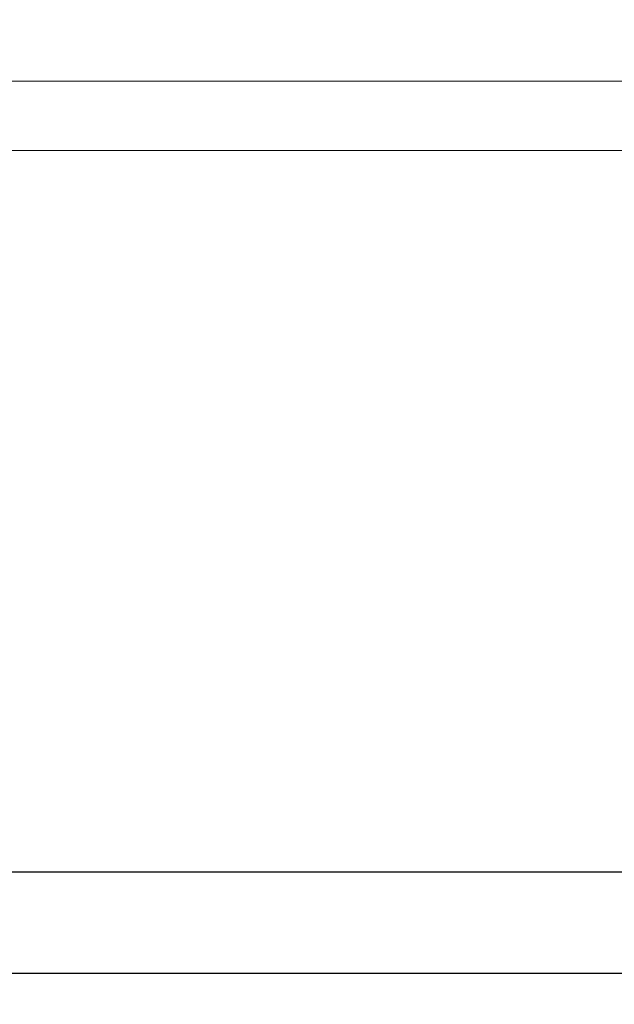
# Model space of a CAD drawing. Extents: x 0 to 146, y -1 to 81.
# Drawn here: x 38 to 39, y 18 to 18 of the extents above; entities that cross this region are included whole.
import ezdxf

# ---------------------------------------------------------------- set-up
doc = ezdxf.new("R2010")
doc.units = 0
doc.header["$MEASUREMENT"] = 0
doc.header["$PDMODE"] = 2
doc.layers.get('Defpoints').update_dxf_attribs({"linetype": 'CONTINUOUS'})
for name, color, linetype, lineweight in [('Dimension', 2, 'CONTINUOUS', 15), ('GLASS', 121, 'CONTINUOUS', 9), ('Object', 7, 'CONTINUOUS', 30)]:
    doc.layers.add(name, color=color, linetype=linetype, lineweight=lineweight)
doc.styles.get("Standard").update_dxf_attribs({"font": 'ARIAL.TTF'})
doc.dimstyles.new('Nabco Dimension Arch Style - Autocad', dxfattribs={"dimscale": 2, "dimtxt": 0.375, "dimasz": 0.37, "dimexe": 0.06, "dimexo": 0.06, "dimgap": 0.06, "dimtad": 0, "dimdec": 4, "dimzin": 4, "dimdsep": 46, "dimlunit": 5, "dimtxsty": 'Standard', "dimcen": 0, "dimclrd": 256, "dimclre": 256, "dimclrt": 256, "dimadec": 1, "dimazin": 1, "dimtm": 1e-09, "dimtfac": 1, "dimtdec": 4, "dimtofl": 0, "dimtmove": 0, "dimatfit": 3, "dimfxl": 0, "dimfrac": 2, "dimtolj": 1, "dimtzin": 4, "dimlwd": -1, "dimlwe": -1, "dimarcsym": 0})

# ---------------------------------------------------------------- blocks, each defined once
blk = doc.blocks.new('*D40')
at = {"layer": 'Defpoints', "color": 0}
for p in [(35.47039, 18.40435), (52.11557, 18.39386), (35.47039, 14.04299)]:
    blk.add_point(p, dxfattribs=at)
at = {"layer": 'Dimension'}
for p, q in [((35.47039, 18.28435), (35.47039, 13.92299)), ((52.11557, 18.27386), (52.11557, 13.92299)), ((36.21039, 14.04299), (43.45226, 14.04299)), ((51.37557, 14.04299), (46.72875, 14.04299))]:
    blk.add_line(p, q, dxfattribs=at)
for points in [[(36.21039, 14.16632), (36.21039, 13.91965), (35.47039, 14.04299)], [(51.37557, 14.16632), (51.37557, 13.91965), (52.11557, 14.04299)]]:
    blk.add_solid(points, dxfattribs=at)
at = {"layer": 'Dimension', "insert": (45.0905, 14.04299), "char_height": 0.5, "attachment_point": 5}
blk.add_mtext('\\A1;SIDELITE', dxfattribs=at)

msp = doc.modelspace()

# ---------------------------------------------------------------- linework, layer by layer
at = {"layer": 'GLASS'}
for p, q in [((49.74812, 18.34861), (37.84106, 18.34861)), ((49.74812, 18.28587), (37.84106, 18.28587))]:
    msp.add_line(p, q, dxfattribs=at)
at = {"layer": 'Object'}
for p, q in [((37.59603, 17.63176), (49.49809, 17.63176)), ((49.99814, 17.53942), (37.55158, 17.53937))]:
    msp.add_line(p, q, dxfattribs=at)

# ---------------------------------------------------------------- dimensions: what is measured, and where the dimension line sits
at = {"layer": 'Dimension'}
dim = msp.add_linear_dim(base=(35.47039, 14.04299), p1=(52.11557, 18.39386), p2=(35.47039, 18.40435), angle=180, text='SIDELITE', dimstyle='Nabco Dimension Arch Style - Autocad', override={"dimtxt": 0.25, "dimpost": '\\X'}, dxfattribs=at)
dim.commit()
dim.dimension.update_dxf_attribs({"geometry": '*D40', "text_midpoint": (45.0905, 14.04299), "dimtype": 160})

doc.saveas('drawing.dxf')
